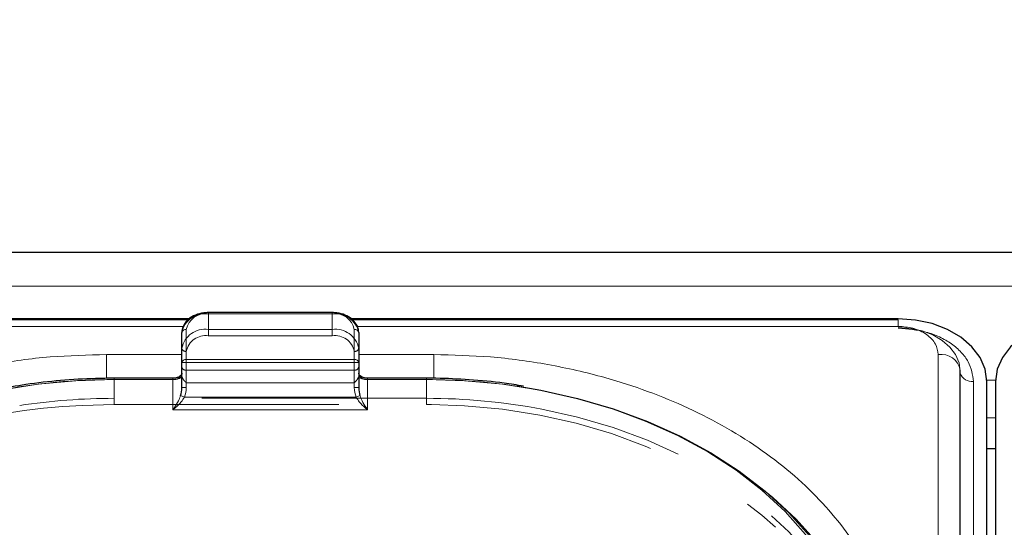
# Model space of a CAD drawing. Units: millimetres. Extents: x 0 to 210, y 0 to 297.
# Drawn here: x 53 to 58, y 248 to 251 of the extents above; entities that cross this region are included whole.
import ezdxf

# ---------------------------------------------------------------- set-up
doc = ezdxf.new("R2010")
doc.units = ezdxf.units.MM
doc.linetypes.add('HIDDEN', pattern=[1.905, 1.27, -0.635])
doc.styles.add('SLDTEXTSTYLE0', font='TXT', dxfattribs={"width": 0.75})
doc.dimstyles.new('SLDDIMSTYLE1', dxfattribs={"dimtxt": 3.5, "dimasz": 3.302, "dimexe": 0, "dimexo": 0.0625, "dimgap": 0.875, "dimtad": 1, "dimlfac": 20, "dimrnd": 1e-09, "dimzin": 12, "dimdsep": 46, "dimtxsty": 'SLDTEXTSTYLE0', "dimsah": 1, "dimcen": 0.09, "dimadec": 0, "dimazin": 3, "dimtfac": 1, "dimtofl": 0, "dimtmove": 0, "dimatfit": 3, "dimfxl": 0, "dimfrac": 2, "dimtolj": 1, "dimtzin": 12, "dimarcsym": 0})

# ---------------------------------------------------------------- blocks, each defined once
blk = doc.blocks.new('_D_3')
at = {"color": 7, "linetype": 'Continuous', "lineweight": 0}
for p, q in [((48.5148, 249.4252), (48.5148, 261.0269)), ((92.6148, 249.4252), (92.6148, 261.0269)), ((48.5148, 260.0269), (92.6148, 260.0269))]:
    blk.add_line(p, q, dxfattribs=at)
at = {"color": 7, "linetype": 'Continuous', "lineweight": 18}
for points in [[(48.5148, 260.0269), (51.8168, 259.5189), (51.8168, 260.5349)], [(92.6148, 260.0269), (89.3128, 260.5349), (89.3128, 259.5189)]]:
    blk.add_solid(points, dxfattribs=at)
at = {"color": 7, "linetype": 'Continuous', "lineweight": 18, "insert": (66.6856, 264.5386), "char_height": 3.5, "attachment_point": 1, "style": 'SLDTEXTSTYLE0'}
blk.add_mtext('882', dxfattribs=at)

msp = doc.modelspace()

# ---------------------------------------------------------------- linework, layer by layer
at = {"color": 7, "linetype": 'Continuous', "lineweight": 25}
for p, q in [((91.41479, 249.55127), (49.71479, 249.55127)), ((53.58095, 249.17688), (50.48979, 249.17688)), ((53.57491, 249.17131), (50.48979, 249.17131)), ((54.38979, 249.21249), (53.68979, 249.21249)), ((57.58979, 249.17688), (54.49766, 249.17688)), ((57.58979, 249.17131), (54.50352, 249.17131)), ((53.53979, 248.92964), (53.53979, 249.0991)), ((54.53979, 249.0991), (54.53979, 248.92964)), ((53.53979, 248.78822), (53.53979, 248.92964)), ((54.53979, 248.92964), (54.53979, 248.78822)), ((57.94014, 240.22491), (57.94014, 248.88697)), ((53.48979, 248.84126), (53.15729, 248.84126)), ((54.92229, 248.84126), (54.58979, 248.84126)), ((58.08979, 240.16127), (58.08979, 248.82333)), ((58.13979, 248.82333), (58.13979, 240.16127)), ((58.13979, 248.44165), (58.08979, 248.44165))]:
    msp.add_line(p, q, dxfattribs=at)
at = {"color": 8, "linetype": 'Continuous', "lineweight": 18}
for p, q in [((49.71479, 249.36089), (91.41479, 249.36089)), ((53.68979, 249.20516), (53.68979, 249.21249)), ((54.38979, 249.20516), (53.68979, 249.20516)), ((54.38979, 249.20516), (54.38979, 249.21249)), ((57.58979, 249.1347), (57.58979, 249.17131)), ((53.54851, 249.1347), (50.48979, 249.1347)), ((53.56479, 249.11678), (53.56479, 248.94732)), ((54.51479, 248.94732), (54.51479, 249.11678)), ((57.58979, 249.1347), (54.53045, 249.1347)), ((53.53979, 248.97535), (53.11479, 248.97535)), ((53.11479, 248.97535), (53.11479, 248.84041)), ((53.56479, 248.92964), (53.56479, 248.94732)), ((53.56479, 248.94732), (54.51479, 248.94732)), ((54.51479, 248.92964), (54.51479, 248.94732)), ((54.96479, 248.97535), (54.53979, 248.97535)), ((54.96479, 248.97535), (54.96479, 248.8407)), ((57.81514, 240.3133), (57.81514, 248.97535)), ((53.56479, 248.92964), (53.53979, 248.92964)), ((53.56479, 248.92964), (53.56479, 248.78822)), ((54.51479, 248.92964), (53.56479, 248.92964)), ((54.51479, 248.78822), (54.51479, 248.92964)), ((54.53979, 248.92964), (54.51479, 248.92964)), ((53.15729, 248.83393), (53.15729, 248.84126)), ((53.48979, 248.83393), (53.15729, 248.83393)), ((53.48979, 248.83393), (53.48979, 248.84126)), ((53.48979, 248.66322), (53.48979, 248.83393)), ((54.58979, 248.83393), (54.58979, 248.84126)), ((54.58979, 248.83393), (54.58979, 248.66322)), ((54.92229, 248.83393), (54.58979, 248.83393)), ((54.92229, 248.83393), (54.92229, 248.84126)), ((58.08968, 248.83056), (58.13989, 248.83056)), ((53.56479, 248.78822), (53.53979, 248.78822)), ((54.53979, 248.78822), (54.51479, 248.78822)), ((58.01457, 248.82333), (58.01457, 240.16127)), ((53.55422, 248.73393), (53.53274, 248.74298)), ((53.55422, 248.73393), (54.52536, 248.73393)), ((54.54683, 248.74298), (54.52536, 248.73393)), ((54.58979, 248.66322), (53.48979, 248.66322)), ((58.13979, 248.61842), (58.08979, 248.61842))]:
    msp.add_line(p, q, dxfattribs=at)
at = {"color": 7, "linetype": 'HIDDEN', "lineweight": 18}
for p, q in [((53.68979, 249.21249), (53.68979, 249.20516)), ((53.68979, 249.11678), (53.68979, 249.20516)), ((53.68979, 249.20516), (54.38979, 249.20516)), ((54.38979, 249.21249), (54.38979, 249.20516)), ((54.38979, 249.20516), (54.38979, 249.11678)), ((54.38979, 249.11678), (53.68979, 249.11678)), ((53.68979, 249.08142), (53.68979, 249.11678)), ((54.38979, 249.08142), (54.38979, 249.11678)), ((53.53979, 249.0991), (53.53979, 249.01071)), ((53.68979, 249.08142), (54.38979, 249.08142)), ((54.53979, 249.01071), (54.53979, 249.0991)), ((53.53979, 249.01071), (53.53979, 248.90464)), ((54.53979, 248.90464), (54.53979, 249.01071)), ((53.56479, 248.88697), (53.56479, 248.99303)), ((54.51479, 248.99303), (54.51479, 248.88697)), ((53.53979, 248.90464), (53.53979, 248.85418)), ((53.56479, 248.81626), (53.56479, 248.88697)), ((54.51479, 248.88697), (53.56479, 248.88697)), ((54.51479, 248.88697), (54.51479, 248.81626)), ((54.53979, 248.85418), (54.53979, 248.90464)), ((53.15729, 248.84126), (53.15729, 248.83393)), ((53.15729, 248.72787), (53.15729, 248.83393)), ((53.15729, 248.83393), (53.48979, 248.83393)), ((53.48979, 248.83393), (53.48979, 248.84126)), ((53.53979, 248.86929), (53.53979, 248.78822)), ((53.53979, 248.85418), (53.54097, 248.8482)), ((54.5386, 248.8482), (54.53979, 248.85418)), ((54.53979, 248.78822), (54.53979, 248.86929)), ((54.58979, 248.84126), (54.58979, 248.83393)), ((54.58979, 248.83393), (54.92229, 248.83393)), ((54.92229, 248.84126), (54.92229, 248.83393)), ((54.92229, 248.83393), (54.92229, 248.72787)), ((53.56479, 248.81626), (54.51479, 248.81626)), ((53.15729, 248.69251), (53.15729, 248.72787)), ((54.92229, 248.72787), (53.15729, 248.72787)), ((54.92229, 248.69251), (54.92229, 248.72787)), ((52.97852, 248.68794), (53.15729, 248.69251)), ((53.15729, 248.69251), (54.92229, 248.69251)), ((54.92229, 248.69251), (54.95108, 248.69239))]:
    msp.add_line(p, q, dxfattribs=at)
at = {"color": 7, "linetype": 'Continuous', "lineweight": 25, "flags": 128}
for points in [[(58.08979, 248.82333), (58.08018, 248.8923), (58.05173, 248.95863), (58.00552, 249.01975), (57.94334, 249.07333), (57.86757, 249.1173), (57.78113, 249.14997), (57.68733, 249.17009), (57.58979, 249.17688)], [(58.63979, 249.17688), (58.54224, 249.17009), (58.44844, 249.14997), (58.362, 249.1173), (58.28623, 249.07333), (58.22405, 249.01975), (58.17785, 248.95863), (58.14939, 248.8923), (58.13979, 248.82333)], [(55.47316, 248.79048), (55.56933, 248.7737), (55.77734, 248.72732), (55.97883, 248.66831), (56.17229, 248.5971), (56.35623, 248.51424), (56.52926, 248.42035), (56.69005, 248.31617), (56.8374, 248.20247), (56.97017, 248.08012), (57.08735, 247.95005), (57.18806, 247.81326), (57.27152, 247.67078), (57.3371, 247.5237), (57.38431, 247.37314), (57.41277, 247.22024), (57.42229, 247.06617)]]:
    msp.add_lwpolyline(points, dxfattribs=at)
at = {"color": 8, "linetype": 'Continuous', "lineweight": 18, "flags": 128}
for points in [[(57.93979, 248.88034), (57.93306, 248.92862), (57.91314, 248.97505), (57.8808, 249.01783), (57.83727, 249.05534), (57.78424, 249.08612), (57.72373, 249.10899), (57.65807, 249.12307), (57.58979, 249.12782)], [(53.15729, 248.83393), (52.94158, 248.82727), (52.72751, 248.80735), (52.51671, 248.7743), (52.31079, 248.72839), (52.11131, 248.66996), (51.91979, 248.59947), (51.73768, 248.51743), (51.56639, 248.42449), (51.4072, 248.32134), (51.26133, 248.20878), (51.12988, 248.08765), (51.01387, 247.95889), (50.91417, 247.82346), (50.83155, 247.68241), (50.76662, 247.5368), (50.71989, 247.38774), (50.6917, 247.23637), (50.68229, 247.08384)], [(57.39729, 247.08384), (57.38787, 247.23637), (57.35969, 247.38774), (57.31295, 247.5368), (57.24803, 247.68241), (57.1654, 247.82346), (57.0657, 247.95889), (56.94969, 248.08765), (56.81825, 248.20878), (56.67238, 248.32134), (56.51319, 248.42449), (56.34189, 248.51743), (56.15979, 248.59947), (55.96827, 248.66996), (55.76879, 248.72839), (55.56286, 248.7743), (55.35207, 248.80735), (55.138, 248.82727), (54.92229, 248.83393)], [(56.84822, 248.19328), (56.8799, 248.16711), (57.01267, 248.04476), (57.12985, 247.91469), (57.23056, 247.7779), (57.31402, 247.63542), (57.3796, 247.48834), (57.42681, 247.33778), (57.45527, 247.18488), (57.46479, 247.03081)]]:
    msp.add_lwpolyline(points, dxfattribs=at)
at = {"color": 7, "linetype": 'HIDDEN', "lineweight": 18, "flags": 128}
for points in [[(54.95108, 248.69239), (55.138, 248.68585), (55.35207, 248.66592), (55.56286, 248.63288), (55.76879, 248.58697), (55.96827, 248.52854), (56.15979, 248.45804), (56.34189, 248.37601), (56.51319, 248.28307), (56.67238, 248.17992), (56.81825, 248.06736), (56.89555, 247.9988)], [(57.42229, 246.9601), (57.41277, 247.11417), (57.38431, 247.26707), (57.3371, 247.41763), (57.27152, 247.56471), (57.18806, 247.70719), (57.08735, 247.84398), (56.97017, 247.97405), (56.8374, 248.0964), (56.69005, 248.2101), (56.52926, 248.31429), (56.35623, 248.40817), (56.17229, 248.49103), (55.97883, 248.56224), (55.77734, 248.62126), (55.57497, 248.66656)]]:
    msp.add_lwpolyline(points, dxfattribs=at)
at = {"color": 7, "linetype": 'HIDDEN', "lineweight": 18}
for centre, radius, start, end in [((53.67104, 249.07258), 0.1339, 81.95053, 168.57825), ((54.40854, 249.07258), 0.1339, 11.42175, 98.04947), ((53.67104, 248.98419), 0.1339, 81.95053, 168.57825), ((54.40854, 248.98419), 0.1339, 11.42175, 98.04947), ((53.67416, 248.97094), 0.11158, 81.95053, 168.57825), ((54.40541, 248.97094), 0.11158, 11.42175, 98.04947), ((53.56166, 249.01513), 0.02232, 191.42175, 278.04947), ((54.51791, 249.01513), 0.02232, 261.95053, 348.57825), ((53.56166, 248.90906), 0.02232, 191.42175, 278.04947), ((54.51791, 248.90906), 0.02232, 261.95053, 348.57825), ((53.1539, 245.3654), 3.46853, 89.94409, 100.92258), ((53.49122, 248.92773), 0.09381, 269.12641, 302.03139), ((54.58836, 248.92773), 0.09381, 237.96861, 270.87359), ((54.92394, 245.34112), 3.49282, 80.95322, 90.02716), ((53.15571, 245.23332), 3.49455, 89.9742, 98.75968), ((54.92561, 245.25834), 3.46953, 79.21278, 90.05483), ((53.07375, 245.72142), 2.96804, 91.83863, 125.77279)]:
    msp.add_arc(centre, radius, start, end, dxfattribs=at)
at = {"color": 8, "linetype": 'Continuous', "lineweight": 18}
for centre, radius, start, end in [((53.67416, 249.09468), 0.11158, 81.95053, 168.57825), ((54.40541, 249.09468), 0.11158, 11.42175, 98.04947), ((53.56166, 249.09468), 0.02232, 81.95053, 168.57825), ((54.51791, 249.09468), 0.02232, 11.42175, 98.04947), ((53.56166, 248.92522), 0.02232, 81.95053, 168.57825), ((54.51791, 248.92522), 0.02232, 11.42175, 98.04947), ((57.83155, 248.86598), 0.1106, 10.93974, 98.53148), ((53.49604, 248.87813), 0.04463, 261.95053, 348.57825), ((54.58354, 248.87813), 0.04463, 191.42175, 278.04947), ((58.00555, 248.89169), 0.06895, 198.44292, 277.5214)]:
    msp.add_arc(centre, radius, start, end, dxfattribs=at)
at = {"color": 7, "linetype": 'Continuous', "lineweight": 25}
for centre, start_param, end_param in [((53.48979, 248.78822), 4.1750583, 4.712389), ((54.58979, 248.78822), 1.5707963, 2.108127)]:
    msp.add_ellipse(centre, major_axis=(0, 0.08839), ratio=0.5656854, start_param=start_param, end_param=end_param, dxfattribs=at)
at = {"color": 8, "linetype": 'Continuous', "lineweight": 18}
for centre, major_axis, start_param, end_param in [((53.48979, 248.78822), (0, -0.10607), 1.0334657, 1.5707963), ((54.58979, 248.78822), (0, 0.10607), 1.5707963, 2.108127)]:
    msp.add_ellipse(centre, major_axis=major_axis, ratio=0.7071068, start_param=start_param, end_param=end_param, dxfattribs=at)
at = {"color": 7, "linetype": 'Continuous', "lineweight": 25}
for points, knots in [([(53.68979, 249.21249), (53.68105, 249.21215), (53.65595, 249.21116), (53.61589, 249.20027), (53.576, 249.17677), (53.54933, 249.14472), (53.54035, 249.11685), (53.53988, 249.10206), (53.53979, 249.0991)], [0, 0, 0, 0, 0.1142163, 0.3279612, 0.5445375, 0.7623571, 0.952405, 1, 1, 1, 1]), ([(54.53979, 249.0991), (54.5392, 249.10667), (54.53766, 249.1265), (54.52218, 249.15658), (54.49251, 249.18471), (54.45216, 249.20446), (54.41579, 249.2119), (54.3947, 249.21238), (54.38979, 249.21249)], [0, 0, 0, 0, 0.1214149, 0.3181718, 0.517435, 0.7242043, 0.9357438, 1, 1, 1, 1]), ([(53.15729, 248.84126), (53.12238, 248.84095), (53.02123, 248.84006), (52.85427, 248.82977), (52.66903, 248.80943), (52.55201, 248.78769), (52.49912, 248.77787)], [0, 0, 0, 0, 0.1571744, 0.4555054, 0.7539016, 1, 1, 1, 1]), ([(53.53979, 248.86946), (53.53968, 248.86808), (53.53942, 248.86459), (53.53538, 248.85745), (53.52459, 248.84903), (53.50896, 248.84261), (53.4963, 248.84172), (53.48979, 248.84126)], [0, 0, 0, 0, 0.14799701, 0.37744595, 0.57307377, 0.78017519, 1, 1, 1, 1]), ([(54.58979, 248.84126), (54.58532, 248.84147), (54.57478, 248.84199), (54.55962, 248.84667), (54.54739, 248.85432), (54.5405, 248.86298), (54.54004, 248.86718), (54.53979, 248.86946)], [0, 0, 0, 0, 0.1513689, 0.3567309, 0.5595904, 0.7604279, 1, 1, 1, 1]), ([(55.47098, 248.79661), (55.43452, 248.80263), (55.3335, 248.81932), (55.16803, 248.83407), (55.02116, 248.8408), (54.94033, 248.84117), (54.92229, 248.84126)], [0, 0, 0, 0, 0.2028187, 0.5619341, 0.902202, 1, 1, 1, 1])]:
    msp.add_open_spline(points, degree=3, knots=knots, dxfattribs=at)
at = {"color": 8, "linetype": 'Continuous', "lineweight": 18}
for points, knots in [([(57.81514, 248.97535), (57.81213, 248.9954), (57.8075, 249.02624), (57.7794, 249.06334), (57.75031, 249.08886), (57.71421, 249.10943), (57.66174, 249.1293), (57.61813, 249.13257), (57.58979, 249.1347)], [0, 0, 0, 0, 0.2394568, 0.3683607, 0.5, 0.6316393, 0.7605432, 1, 1, 1, 1]), ([(57.58979, 249.1237), (57.64322, 249.11969), (57.72543, 249.11351), (57.82432, 249.07606), (57.89238, 249.03729), (57.9472, 248.98917), (58.00017, 248.91924), (58.0089, 248.86111), (58.01457, 248.82333)], [0, 0, 0, 0, 0.2394568, 0.3683607, 0.5, 0.6316393, 0.7605432, 1, 1, 1, 1]), ([(50.48979, 247.1192), (50.49355, 247.19465), (50.50119, 247.34789), (50.56422, 247.57761), (50.65962, 247.7877), (50.77999, 247.9745), (50.9149, 248.13777), (51.07364, 248.29164), (51.25535, 248.43401), (51.4567, 248.56251), (51.6743, 248.67475), (51.90521, 248.77015), (52.16936, 248.85526), (52.46649, 248.92272), (52.79135, 248.96729), (53.00808, 248.97269), (53.11479, 248.97535)], [0, 0, 0, 0, 0.0776283, 0.157664, 0.2399513, 0.3042759, 0.3686069, 0.4343002, 0.5, 0.5656933, 0.6313931, 0.6957177, 0.7600486, 0.8423303, 0.9223688, 1, 1, 1, 1]), ([(57.58979, 247.1192), (57.58602, 247.19465), (57.57838, 247.3479), (57.51535, 247.57762), (57.41995, 247.78772), (57.29958, 247.9745), (57.16466, 248.13778), (57.00593, 248.29164), (56.82421, 248.43402), (56.62286, 248.56251), (56.40526, 248.67476), (56.17436, 248.77015), (55.91019, 248.85527), (55.61307, 248.92273), (55.28821, 248.96729), (55.07149, 248.97269), (54.96479, 248.97535)], [0, 0, 0, 0, 0.0776312, 0.1576697, 0.2399514, 0.3042823, 0.3686069, 0.4343067, 0.5, 0.5656998, 0.6313931, 0.6957241, 0.7600487, 0.842336, 0.9223717, 1, 1, 1, 1]), ([(53.48979, 248.66322), (53.48986, 248.66333), (53.49273, 248.66726), (53.50341, 248.68265), (53.51908, 248.70813), (53.52895, 248.7333), (53.53274, 248.74298)], [0, 0, 0, 0, 0.0049058, 0.183218, 0.6856562, 1, 1, 1, 1]), ([(53.55422, 248.73393), (53.54854, 248.72481), (53.53388, 248.70124), (53.51022, 248.67904), (53.49419, 248.66644), (53.48989, 248.6633), (53.48979, 248.66322)], [0, 0, 0, 0, 0.3164716, 0.817467, 0.9955917, 1, 1, 1, 1]), ([(54.58979, 248.66322), (54.58968, 248.6633), (54.58538, 248.66644), (54.56935, 248.67904), (54.5457, 248.70124), (54.53103, 248.72481), (54.52536, 248.73393)], [0, 0, 0, 0, 0.0044083, 0.182533, 0.6835284, 1, 1, 1, 1]), ([(54.54683, 248.74298), (54.55063, 248.7333), (54.56049, 248.70813), (54.57616, 248.68265), (54.58684, 248.66726), (54.58971, 248.66333), (54.58979, 248.66322)], [0, 0, 0, 0, 0.3143438, 0.816782, 0.9950942, 1, 1, 1, 1])]:
    msp.add_open_spline(points, degree=3, knots=knots, dxfattribs=at)
at = {"color": 7, "linetype": 'HIDDEN', "lineweight": 18}
for points, knots in [([(53.53979, 248.85418), (53.53979, 248.85535), (53.53979, 248.86306), (53.53979, 248.8664), (53.53979, 248.86893), (53.53979, 248.86927), (53.53979, 248.86929)], [0, 0, 0, 0, 0.1330978, 0.8805371, 0.993835, 1, 1, 1, 1]), ([(53.54097, 248.8482), (53.54346, 248.84298), (53.54891, 248.83152), (53.55932, 248.82172), (53.56473, 248.81632), (53.56479, 248.81626)], [0, 0, 0, 0, 0.4527249, 0.9938406, 1, 1, 1, 1]), ([(54.51479, 248.81626), (54.51485, 248.81632), (54.52025, 248.82172), (54.53066, 248.83152), (54.53611, 248.84298), (54.5386, 248.8482)], [0, 0, 0, 0, 0.0061594, 0.5472751, 1, 1, 1, 1]), ([(54.53979, 248.86929), (54.53979, 248.86927), (54.53979, 248.86893), (54.53979, 248.8664), (54.53979, 248.86306), (54.53979, 248.85535), (54.53979, 248.85418)], [0, 0, 0, 0, 0.00616496, 0.11946289, 0.86690215, 1, 1, 1, 1])]:
    msp.add_open_spline(points, degree=3, knots=knots, dxfattribs=at)

# ---------------------------------------------------------------- dimensions: what is measured, and where the dimension line sits
at = {"color": 7, "linetype": 'Continuous', "lineweight": 18}
dim = msp.add_linear_dim(base=(92.61479, 260.02686), p1=(48.51479, 248.42518), p2=(92.61479, 248.42518), angle=0, dimstyle='SLDDIMSTYLE1', dxfattribs=at)
dim.commit()
dim.dimension.update_dxf_attribs({"geometry": '_D_3', "text_midpoint": (70.56479, 260.02686), "dimtype": 160})

doc.saveas('drawing.dxf')
